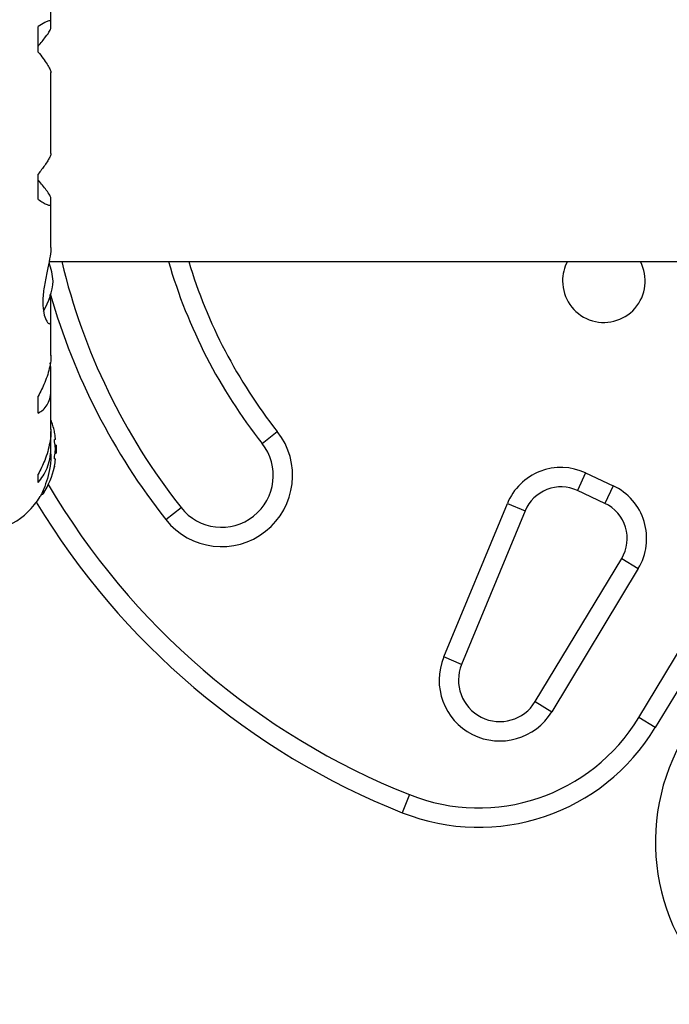
# Model space of a CAD drawing. Extents: x -64 to 774, y -48 to 528.
# Drawn here: x 544 to 550, y 262 to 271 of the extents above; entities that cross this region are included whole.
import ezdxf

# ---------------------------------------------------------------- set-up
doc = ezdxf.new("R2010")
doc.units = 0
doc.header["$LTSCALE"] = 0.125
doc.header["$MEASUREMENT"] = 0
doc.layers.add('CONTOUR', color=7, linetype='CONTINUOUS')

msp = doc.modelspace()

# ---------------------------------------------------------------- linework, layer by layer
at = {"layer": 'CONTOUR'}
for p, q in [((543.9412, 271.0351), (543.9412, 271.411)), ((543.81767, 270.74806), (543.81767, 270.99346)), ((543.94017, 270.98174), (543.94017, 271.02733)), ((543.9412, 269.76729), (543.9412, 270.54846)), ((543.81767, 269.32231), (543.81767, 269.56772)), ((543.94017, 269.28845), (543.94017, 269.33404)), ((543.9412, 268.85793), (543.9412, 269.28063)), ((543.92305, 268.72039), (550.77631, 268.72039)), ((543.94017, 268.33642), (543.93384, 268.40118)), ((543.94017, 268.16759), (543.94017, 268.33642)), ((543.9412, 267.81307), (543.9412, 268.15335)), ((543.94017, 267.6979), (543.93455, 267.74196)), ((543.94017, 267.51757), (543.94017, 267.6979)), ((543.9412, 267.09731), (543.9412, 267.48799)), ((543.81767, 267.25625), (543.81767, 267.42026)), ((543.94017, 266.97289), (543.94017, 267.07704)), ((545.98504, 266.96187), (546.13219, 267.07807)), ((543.98467, 267.00164), (543.97561, 267.00164)), ((543.9412, 266.85792), (543.9412, 266.936)), ((543.99172, 266.94695), (543.98098, 266.94695)), ((543.98098, 266.86883), (543.99172, 266.86883)), ((543.99172, 266.94695), (543.99172, 266.86883)), ((549.63191, 264.31091), (551.21016, 266.91869)), ((543.97561, 266.81414), (543.98467, 266.81414)), ((551.37057, 266.82161), (549.79232, 264.21383)), ((543.81767, 266.58469), (543.81767, 266.66608)), ((549.11734, 266.67694), (549.0381, 266.50701)), ((549.11734, 266.67694), (549.38371, 266.55273)), ((543.86767, 266.51072), (543.86767, 266.47764)), ((549.30447, 266.38279), (549.0381, 266.50701)), ((549.38371, 266.55273), (549.30447, 266.38279)), ((543.84711, 266.47039), (543.85448, 266.47039)), ((547.7442, 264.8967), (548.35998, 266.3825)), ((548.35998, 266.3825), (548.53319, 266.31071)), ((545.05308, 266.22594), (545.20023, 266.34214)), ((548.53319, 266.31071), (547.91741, 264.82492)), ((548.62914, 264.46466), (549.46681, 265.84877)), ((549.46681, 265.84877), (549.62722, 265.75169)), ((549.62722, 265.75169), (548.78955, 264.36758)), ((547.91741, 264.82492), (547.7442, 264.8967)), ((548.62914, 264.46466), (548.78955, 264.36758)), ((549.79232, 264.21383), (549.63191, 264.31091)), ((547.41177, 263.56505), (547.34251, 263.39081))]:
    msp.add_line(p, q, dxfattribs=at)
for centre, radius, start, end in [((543.26562, 268.46866), 0.7, 5.264332, 20.122924), ((550.0324, 270.15789), 6.1571, 193.501478, 218.296525), ((550.0324, 270.15789), 5.1571, 196.185146, 218.296525), ((550.0324, 270.15789), 4.9696, 196.813594, 218.296525), ((549.29465, 268.53289), 0.4, 152.046813, 180), ((549.29465, 268.53289), 0.4, 180, 27.953187), ((543.26562, 268.59711), 0.7, 329.621209, 354.735668), ((550.0324, 270.15789), 6.3446, 196.103046, 218.296525), ((543.18972, 266.90789), 0.80295, 12.362704, 20.625872), ((543.38434, 266.95433), 0.60286, 5.245946, 11.250807), ((545.59263, 266.65201), 0.6875, 218.296525, 38.296525), ((543.38434, 266.86058), 0.60286, 5.245946, 11.250807), ((545.59263, 266.65201), 0.5, 218.296525, 38.296525), ((543.38434, 266.9552), 0.60286, 348.749193, 354.754054), ((543.18972, 266.90789), 0.80295, 357.211537, 2.788463), ((543.38434, 266.86145), 0.60286, 348.749193, 354.754054), ((543.18972, 266.90789), 0.80295, 327.599612, 347.637684), ((548.87962, 266.16714), 0.5625, 65, 157.488774), ((543.85448, 266.48601), 0.01563, 270, 327.599612), ((550.0324, 270.15789), 7.0946, 210.434234, 248.322353), ((548.87962, 266.16714), 0.375, 65, 157.488774), ((549.14599, 266.04293), 0.5625, 328.817435, 65), ((543.20995, 266.82645), 0.73125, 270, 328.860377), ((550.0324, 270.15789), 7.2821, 211.130472, 248.322353), ((549.14599, 266.04293), 0.375, 328.817435, 65), ((548.28694, 264.67177), 0.5875, 157.488774, 328.817435), ((548.28694, 264.67177), 0.4, 157.488774, 328.817435), ((548.08128, 265.24936), 1.8125, 248.322353, 328.817435), ((548.08128, 265.24936), 2, 248.322353, 328.817435), ((551.79324, 263.10626), 2, 151.182565, 231.677647)]:
    msp.add_arc(centre, radius, start, end, dxfattribs=at)
for points, knots in [([(543.94017, 271.02733), (543.94071, 271.03328), (543.94182, 271.04535), (543.93076, 271.05093), (543.91057, 271.04717), (543.87582, 271.03166), (543.83992, 271.00808), (543.81767, 270.99346)], [0, 0, 0, 0, 0.170769, 0.3461792, 0.5234122, 0.7046135, 1, 1, 1, 1]), ([(543.81767, 270.80555), (543.84329, 270.83627), (543.88976, 270.89199), (543.93266, 270.95425), (543.93776, 270.97292), (543.94017, 270.98174)], [0, 0, 0, 0, 0.3932943, 0.7135351, 1, 1, 1, 1]), ([(543.81767, 270.74806), (543.83394, 270.72695), (543.86686, 270.68423), (543.90459, 270.62931), (543.93075, 270.58415), (543.94148, 270.55794), (543.94062, 270.5498), (543.94044, 270.54802)], [0, 0, 0, 0, 0.2296063, 0.4645881, 0.6945291, 0.9328648, 1, 1, 1, 1]), ([(543.94001, 269.76787), (543.94024, 269.76479), (543.94088, 269.75654), (543.9306, 269.73213), (543.91061, 269.69645), (543.8758, 269.64367), (543.83991, 269.59678), (543.81767, 269.56772)], [0, 0, 0, 0, 0.111612, 0.2995359, 0.4894126, 0.6835407, 1, 1, 1, 1]), ([(543.94017, 269.33404), (543.93798, 269.34245), (543.93348, 269.35964), (543.90115, 269.40708), (543.8614, 269.45843), (543.8324, 269.49278), (543.81767, 269.51023)], [0, 0, 0, 0, 0.2765173, 0.5658178, 0.7795368, 1, 1, 1, 1]), ([(543.81767, 269.32231), (543.83394, 269.31148), (543.86687, 269.28956), (543.90453, 269.27047), (543.93099, 269.26397), (543.94226, 269.27087), (543.94074, 269.28363), (543.94017, 269.28845)], [0, 0, 0, 0, 0.2130464, 0.4310807, 0.6444378, 0.8655841, 1, 1, 1, 1]), ([(543.94045, 268.85877), (543.94062, 268.85267), (543.9415, 268.82269), (543.92943, 268.74679), (543.9039, 268.62729), (543.88005, 268.51368), (543.86686, 268.42101), (543.86005, 268.33503), (543.86454, 268.24239), (543.88628, 268.16286), (543.91044, 268.12633), (543.92745, 268.1185), (543.9405, 268.12509), (543.9403, 268.15111), (543.94017, 268.16759)], [0, 0, 0, 0, 0.0252027, 0.1239702, 0.2289796, 0.343486, 0.4006032, 0.4596615, 0.5662343, 0.669423, 0.7797939, 0.8375205, 0.8970775, 1, 1, 1, 1]), ([(543.94, 267.81534), (543.94021, 267.80302), (543.94081, 267.76894), (543.93059, 267.70614), (543.91062, 267.62954), (543.8758, 267.53311), (543.83991, 267.46344), (543.81767, 267.42026)], [0, 0, 0, 0, 0.1069568, 0.2958654, 0.4867371, 0.6818824, 1, 1, 1, 1]), ([(543.81767, 267.25625), (543.83394, 267.26591), (543.86687, 267.28546), (543.90453, 267.33145), (543.93099, 267.39114), (543.94226, 267.45476), (543.94074, 267.50034), (543.94017, 267.51757)], [0, 0, 0, 0, 0.2130464, 0.4310807, 0.6444378, 0.8655841, 1, 1, 1, 1]), ([(543.94, 267.10061), (543.94022, 267.08497), (543.94082, 267.04188), (543.93059, 266.96819), (543.91062, 266.88214), (543.8758, 266.7786), (543.83991, 266.70913), (543.81767, 266.66608)], [0, 0, 0, 0, 0.1075347, 0.2963211, 0.4870693, 0.6820883, 1, 1, 1, 1]), ([(543.97561, 267.07195), (543.97533, 267.07339), (543.97475, 267.07628), (543.97424, 267.07885), (543.97401, 267.07999), (543.97407, 267.07971), (543.97407, 267.07969)], [0, 0, 0, 0, 0.3242001, 0.6485854, 0.9685013, 1, 1, 1, 1]), ([(543.81767, 266.58469), (543.83394, 266.60487), (543.86687, 266.64571), (543.90453, 266.72201), (543.93099, 266.80993), (543.94226, 266.89523), (543.94074, 266.95158), (543.94017, 266.97289)], [0, 0, 0, 0, 0.2130464, 0.4310807, 0.6444378, 0.8655841, 1, 1, 1, 1]), ([(543.97561, 266.9782), (543.97533, 266.9798), (543.97476, 266.98301), (543.97422, 266.98842), (543.974, 266.99346), (543.97414, 266.99766), (543.97461, 267.00054), (543.97517, 267.00157), (543.97554, 267.00163), (543.97561, 267.00164)], [0, 0, 0, 0, 0.1617768, 0.3236459, 0.4832849, 0.6408025, 0.7980428, 0.9569156, 1, 1, 1, 1]), ([(543.98467, 267.00164), (543.98479, 267.00181), (543.98502, 267.00214), (543.98502, 267.00479), (543.98484, 267.00756), (543.98469, 267.00924), (543.98467, 267.00945)], [0, 0, 0, 0, 0.31880728, 0.63766921, 0.95552838, 1, 1, 1, 1]), ([(543.94062, 266.85966), (543.94077, 266.85192), (543.94178, 266.80029), (543.92904, 266.70522), (543.89841, 266.58797), (543.86689, 266.51138), (543.84693, 266.46966), (543.83716, 266.45083), (543.83623, 266.44911), (543.83582, 266.44834)], [0, 0, 0, 0, 0.0341159, 0.2276478, 0.4334989, 0.6627091, 0.7803611, 0.9020986, 1, 1, 1, 1]), ([(543.98467, 266.90008), (543.98479, 266.90167), (543.98502, 266.90485), (543.98502, 266.91018), (543.98484, 266.91378), (543.98469, 266.91549), (543.98467, 266.9157)], [0, 0, 0, 0, 0.3188073, 0.6376692, 0.9555284, 1, 1, 1, 1]), ([(543.97561, 266.81414), (543.97533, 266.81431), (543.97476, 266.81465), (543.97422, 266.81735), (543.974, 266.8213), (543.97414, 266.82619), (543.97461, 266.83142), (543.97517, 266.83526), (543.97554, 266.83717), (543.97561, 266.83758)], [0, 0, 0, 0, 0.1617768, 0.3236459, 0.4832849, 0.6408025, 0.7980428, 0.9569156, 1, 1, 1, 1]), ([(543.98467, 266.80633), (543.98479, 266.80775), (543.98502, 266.81059), (543.98502, 266.81328), (543.98484, 266.81411), (543.98469, 266.81414), (543.98467, 266.81414)], [0, 0, 0, 0, 0.3188073, 0.6376692, 0.9555284, 1, 1, 1, 1]), ([(543.97504, 266.74096), (543.97496, 266.74056), (543.97461, 266.73877), (543.97423, 266.73686), (543.974, 266.73572), (543.97414, 266.73642), (543.97461, 266.73877), (543.97517, 266.74158), (543.97554, 266.74343), (543.97561, 266.74383)], [0, 0, 0, 0, 0.0529372, 0.2358243, 0.4161917, 0.5941623, 0.7718195, 0.9513212, 1, 1, 1, 1])]:
    msp.add_open_spline(points, degree=3, knots=knots, dxfattribs=at)

doc.saveas('drawing.dxf')
